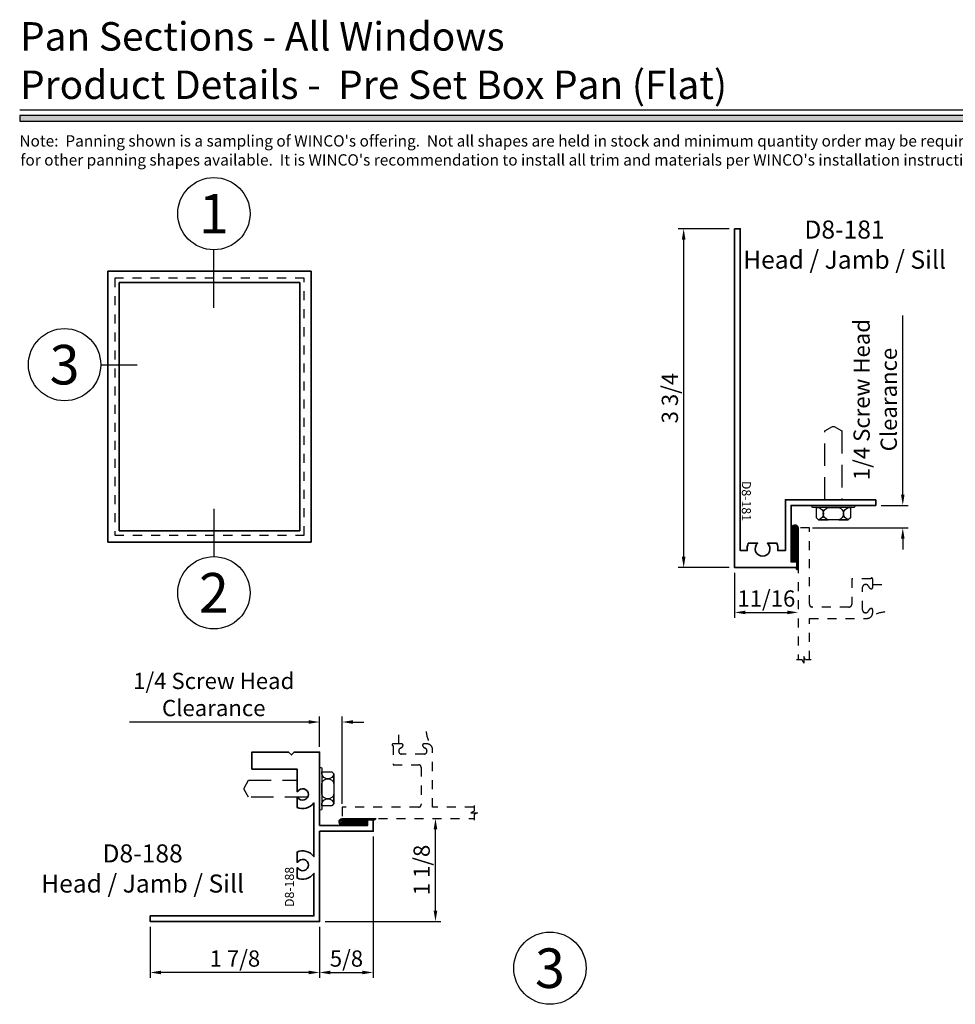
# Model space of a CAD drawing. Extents: x -1 to 294, y -1 to 21.
# Drawn here: x 82 to 92, y 9 to 20 of the extents above; entities that cross this region are included whole.
import ezdxf
from ezdxf.enums import TextEntityAlignment as Align

# ---------------------------------------------------------------- set-up
doc = ezdxf.new("R2010")
doc.units = 0
doc.header["$MEASUREMENT"] = 0
doc.set_wipeout_variables(frame=1)
doc.linetypes.add('HIDDEN', pattern=[0.375, 0.25, -0.125])
doc.layers.get('0').update_dxf_attribs({"lineweight": 25})
doc.layers.get('Defpoints').update_dxf_attribs({"color": 253})
for name, color, linetype, lineweight in [('Dimension', 22, 'Continuous', 25), ('Sections', 7, 'Continuous', 35), ('Text', 160, 'Continuous', 25)]:
    doc.layers.add(name, color=color, linetype=linetype, lineweight=lineweight)
doc.styles.add('Arial', font='arial.ttf')
doc.styles.get("Standard").update_dxf_attribs({"font": 'arial.ttf'})
doc.dimstyles.get("Standard").update_dxf_attribs({"dimscale": 2, "dimtxt": 0.09, "dimasz": 0.06, "dimexe": 0.03, "dimexo": 0.03, "dimgap": 0.03, "dimtad": 1, "dimdec": 4, "dimzin": 0, "dimdsep": 46, "dimlunit": 5, "dimtxsty": 'Standard', "dimcen": 0.03, "dimclrd": 256, "dimclre": 256, "dimclrt": 256, "dimadec": 0, "dimazin": 0, "dimtfac": 1, "dimtdec": 4, "dimtofl": 0, "dimtmove": 0, "dimatfit": 2, "dimfxl": 1, "dimfrac": 2, "dimtolj": 1, "dimtzin": 0, "dimlwd": 25, "dimlwe": 25, "dimarcsym": 0})

# ---------------------------------------------------------------- blocks, each defined once
blk = doc.blocks.new('*U635')
blk.add_hatch(color=256).paths.add_polyline_path([(0, 19.085), (14.285, 19.085), (14.285, 19.148), (0, 19.148)])
blk.add_line((14.285, 19.209), (0, 19.209))
blk.add_lwpolyline([(0, 19.085), (14.285, 19.085), (14.285, 19.148), (0, 19.148)], close=True)
at = {"style": 'Arial'}
for tag, height, p in [('SERIES_HEADER', 0.315, (0.004, 20.182)), ('PAGE_HEADER', 0.315, (0.004, 19.646)), ('NOTE', 0.125, (0.01, 18.932))]:
    blk.add_attdef(tag, text='', height=height, dxfattribs=at).set_placement(p, align=Align.TOP_LEFT)
blk.add_attdef('RIGHT_YEAR', text='', height=0.125, rotation=90, dxfattribs=at).set_placement((14.589, 5.995), align=Align.BOTTOM_LEFT)
blk.add_attdef('SERIES_EVEN_PAGE', text='', height=0.188, dxfattribs=at).set_placement((0.969, -0.056), align=Align.BOTTOM_RIGHT)
blk.add_attdef('SECTION_EVEN', text='', height=0.188, dxfattribs=at).set_placement((1.339, -0.056), align=Align.BOTTOM_CENTER)
blk.add_attdef('SHEET_NUMBER_EVEN', text='', height=0.188, dxfattribs=at).set_placement((1.723, -0.056), align=Align.BOTTOM_LEFT)
blk = doc.blocks.new('*U454')
blk.add_line((0, -16.66), (0, -16.66))
blk.add_line((0, -16.66), (0, -16.66))
at = {"color": 255, "linetype": 'HIDDEN'}
blk.add_wipeout([(6, 0.52), (5.93, 1.05), (5.82, 1.56), (5.66, 2.06), (5.46, 2.54), (5.21, 3.01), (4.93, 3.45), (4.61, 3.87), (4.26, 4.26), (3.87, 4.61), (3.45, 4.93), (3.01, 5.21), (2.54, 5.46), (2.06, 5.66), (1.56, 5.82), (1.05, 5.93), (0.52, 6), (0, 6.02), (-0.52, 6), (-1.05, 5.93), (-1.56, 5.82), (-2.06, 5.66), (-2.54, 5.46), (-3.01, 5.21), (-3.45, 4.93), (-3.87, 4.61), (-4.26, 4.26), (-4.61, 3.87), (-4.93, 3.45), (-5.21, 3.01), (-5.46, 2.54), (-5.66, 2.06), (-5.82, 1.56), (-5.93, 1.05), (-6, 0.52), (-6.02, 0), (-6, -0.52), (-5.93, -1.05), (-5.82, -1.56), (-5.66, -2.06), (-5.46, -2.54), (-5.21, -3.01), (-4.93, -3.45), (-4.61, -3.87), (-4.26, -4.26), (-3.87, -4.61), (-3.45, -4.93), (-3.01, -5.21), (-2.54, -5.46), (-2.06, -5.66), (-1.56, -5.82), (-1.05, -5.93), (-0.52, -6), (0, -6.02), (0.52, -6), (1.05, -5.93), (1.56, -5.82), (2.06, -5.66), (2.54, -5.46), (3.01, -5.21), (3.45, -4.93), (3.87, -4.61), (4.26, -4.26), (4.61, -3.87), (4.93, -3.45), (5.21, -3.01), (5.46, -2.54), (5.66, -2.06), (5.82, -1.56), (5.93, -1.05), (6, -0.52), (6.02, 0)], dxfattribs=at)
for p, q in [((0, 6.4), (0, 6.4)), ((0, 6.4), (0, 6.4)), ((0, 6.4), (0, 6.4)), ((-6.4, 0), (-6.4, 0)), ((-6.4, 0), (-6.4, 0)), ((-6.4, 0), (-6.4, 0)), ((6.4, 0), (6.4, 0)), ((6.4, 0), (6.4, 0)), ((6.4, 0), (6.4, 0)), ((0, -16.66), (0, -6.4))]:
    blk.add_line(p, q)
blk.add_circle((0, 0), 6.4)
at = {"lineweight": 35, "style": 'Arial'}
blk.add_attdef('DET_NO', text='', height=7, dxfattribs=at).set_placement((0, 0), align=Align.MIDDLE_CENTER)
blk = doc.blocks.new('*U453')
blk.add_line((0, 14.85), (0, 14.85))
blk.add_line((0, 14.85), (0, 14.85))
at = {"color": 255, "linetype": 'HIDDEN'}
blk.add_wipeout([(6, 0.52), (5.93, 1.05), (5.82, 1.56), (5.66, 2.06), (5.46, 2.54), (5.21, 3.01), (4.93, 3.45), (4.61, 3.87), (4.26, 4.26), (3.87, 4.61), (3.45, 4.93), (3.01, 5.21), (2.54, 5.46), (2.06, 5.66), (1.56, 5.82), (1.05, 5.93), (0.52, 6), (0, 6.02), (-0.52, 6), (-1.05, 5.93), (-1.56, 5.82), (-2.06, 5.66), (-2.54, 5.46), (-3.01, 5.21), (-3.45, 4.93), (-3.87, 4.61), (-4.26, 4.26), (-4.61, 3.87), (-4.93, 3.45), (-5.21, 3.01), (-5.46, 2.54), (-5.66, 2.06), (-5.82, 1.56), (-5.93, 1.05), (-6, 0.52), (-6.02, 0), (-6, -0.52), (-5.93, -1.05), (-5.82, -1.56), (-5.66, -2.06), (-5.46, -2.54), (-5.21, -3.01), (-4.93, -3.45), (-4.61, -3.87), (-4.26, -4.26), (-3.87, -4.61), (-3.45, -4.93), (-3.01, -5.21), (-2.54, -5.46), (-2.06, -5.66), (-1.56, -5.82), (-1.05, -5.93), (-0.52, -6), (0, -6.02), (0.52, -6), (1.05, -5.93), (1.56, -5.82), (2.06, -5.66), (2.54, -5.46), (3.01, -5.21), (3.45, -4.93), (3.87, -4.61), (4.26, -4.26), (4.61, -3.87), (4.93, -3.45), (5.21, -3.01), (5.46, -2.54), (5.66, -2.06), (5.82, -1.56), (5.93, -1.05), (6, -0.52), (6.02, 0)], dxfattribs=at)
for p, q in [((0, 14.85), (0, 6.4)), ((-6.4, 0), (-6.4, 0)), ((-6.4, 0), (-6.4, 0)), ((-6.4, 0), (-6.4, 0)), ((6.4, 0), (6.4, 0)), ((6.4, 0), (6.4, 0)), ((6.4, 0), (6.4, 0)), ((0, -6.4), (0, -6.4)), ((0, -6.4), (0, -6.4)), ((0, -6.4), (0, -6.4))]:
    blk.add_line(p, q)
blk.add_circle((0, 0), 6.4)
at = {"lineweight": 35, "style": 'Arial'}
blk.add_attdef('DET_NO', text='', height=7, dxfattribs=at).set_placement((0, 0), align=Align.MIDDLE_CENTER)
blk = doc.blocks.new('*U450')
blk.add_line((12.87, 0), (12.87, 0))
blk.add_line((12.87, 0), (12.87, 0))
at = {"color": 255, "linetype": 'HIDDEN'}
blk.add_wipeout([(6, 0.52), (5.93, 1.05), (5.82, 1.56), (5.66, 2.06), (5.46, 2.54), (5.21, 3.01), (4.93, 3.45), (4.61, 3.87), (4.26, 4.26), (3.87, 4.61), (3.45, 4.93), (3.01, 5.21), (2.54, 5.46), (2.06, 5.66), (1.56, 5.82), (1.05, 5.93), (0.52, 6), (0, 6.02), (-0.52, 6), (-1.05, 5.93), (-1.56, 5.82), (-2.06, 5.66), (-2.54, 5.46), (-3.01, 5.21), (-3.45, 4.93), (-3.87, 4.61), (-4.26, 4.26), (-4.61, 3.87), (-4.93, 3.45), (-5.21, 3.01), (-5.46, 2.54), (-5.66, 2.06), (-5.82, 1.56), (-5.93, 1.05), (-6, 0.52), (-6.02, 0), (-6, -0.52), (-5.93, -1.05), (-5.82, -1.56), (-5.66, -2.06), (-5.46, -2.54), (-5.21, -3.01), (-4.93, -3.45), (-4.61, -3.87), (-4.26, -4.26), (-3.87, -4.61), (-3.45, -4.93), (-3.01, -5.21), (-2.54, -5.46), (-2.06, -5.66), (-1.56, -5.82), (-1.05, -5.93), (-0.52, -6), (0, -6.02), (0.52, -6), (1.05, -5.93), (1.56, -5.82), (2.06, -5.66), (2.54, -5.46), (3.01, -5.21), (3.45, -4.93), (3.87, -4.61), (4.26, -4.26), (4.61, -3.87), (4.93, -3.45), (5.21, -3.01), (5.46, -2.54), (5.66, -2.06), (5.82, -1.56), (5.93, -1.05), (6, -0.52), (6.02, 0)], dxfattribs=at)
for p, q in [((0, 6.4), (0, 6.4)), ((0, 6.4), (0, 6.4)), ((0, 6.4), (0, 6.4)), ((-6.4, 0), (-6.4, 0)), ((-6.4, 0), (-6.4, 0)), ((-6.4, 0), (-6.4, 0)), ((6.4, 0), (12.87, 0)), ((0, -6.4), (0, -6.4)), ((0, -6.4), (0, -6.4)), ((0, -6.4), (0, -6.4))]:
    blk.add_line(p, q)
blk.add_circle((0, 0), 6.4)
at = {"lineweight": 35, "style": 'Arial'}
blk.add_attdef('DET_NO', text='', height=7, dxfattribs=at).set_placement((0, 0), align=Align.MIDDLE_CENTER)
blk = doc.blocks.new('*U153')
for p, q in [((36, 48), (0, 48)), ((0, 48), (0, 0)), ((36, 0), (36, 48)), ((0, 0), (36, 0))]:
    blk.add_line(p, q)
at = {"layer": 'Defpoints', "linetype": 'HIDDEN', "lineweight": 25}
for p, q in [((34.75, 46.75), (1.25, 46.75)), ((1.25, 46.75), (1.25, 1.25)), ((34.75, 1.25), (34.75, 46.75)), ((1.25, 1.25), (34.75, 1.25))]:
    blk.add_line(p, q, dxfattribs=at)
blk = doc.blocks.new('*U158')
for p, q in [((0.78125, 44.71875), (0.78125, 0.78125)), ((32.71875, 44.71875), (0.78125, 44.71875)), ((32.71875, 0.78125), (32.71875, 44.71875)), ((0.78125, 0.78125), (32.71875, 0.78125))]:
    blk.add_line(p, q)
at = {"layer": 'Defpoints', "linetype": 'HIDDEN', "lineweight": 20}
for p, q in [((33.5, 45.5), (0, 45.5)), ((0, 45.5), (0, 0)), ((33.5, 0), (33.5, 45.5)), ((0, 0), (33.5, 0))]:
    blk.add_line(p, q, dxfattribs=at)
blk = doc.blocks.new('*U186')
at = {"color": 255, "linetype": 'HIDDEN'}
blk.add_wipeout([(6, 0.52), (5.93, 1.05), (5.82, 1.56), (5.66, 2.06), (5.46, 2.54), (5.21, 3.01), (4.93, 3.45), (4.61, 3.87), (4.26, 4.26), (3.87, 4.61), (3.45, 4.93), (3.01, 5.21), (2.54, 5.46), (2.06, 5.66), (1.56, 5.82), (1.05, 5.93), (0.52, 6), (0, 6.02), (-0.52, 6), (-1.05, 5.93), (-1.56, 5.82), (-2.06, 5.66), (-2.54, 5.46), (-3.01, 5.21), (-3.45, 4.93), (-3.87, 4.61), (-4.26, 4.26), (-4.61, 3.87), (-4.93, 3.45), (-5.21, 3.01), (-5.46, 2.54), (-5.66, 2.06), (-5.82, 1.56), (-5.93, 1.05), (-6, 0.52), (-6.02, 0), (-6, -0.52), (-5.93, -1.05), (-5.82, -1.56), (-5.66, -2.06), (-5.46, -2.54), (-5.21, -3.01), (-4.93, -3.45), (-4.61, -3.87), (-4.26, -4.26), (-3.87, -4.61), (-3.45, -4.93), (-3.01, -5.21), (-2.54, -5.46), (-2.06, -5.66), (-1.56, -5.82), (-1.05, -5.93), (-0.52, -6), (0, -6.02), (0.52, -6), (1.05, -5.93), (1.56, -5.82), (2.06, -5.66), (2.54, -5.46), (3.01, -5.21), (3.45, -4.93), (3.87, -4.61), (4.26, -4.26), (4.61, -3.87), (4.93, -3.45), (5.21, -3.01), (5.46, -2.54), (5.66, -2.06), (5.82, -1.56), (5.93, -1.05), (6, -0.52), (6.02, 0)], dxfattribs=at)
for p, q in [((0, 6.4), (0, 6.4)), ((0, 6.4), (0, 6.4)), ((0, 6.4), (0, 6.4)), ((-6.4, 0), (-6.4, 0)), ((-6.4, 0), (-6.4, 0)), ((-6.4, 0), (-6.4, 0)), ((6.4, 0), (6.4, 0)), ((6.4, 0), (6.4, 0)), ((6.4, 0), (6.4, 0)), ((0, -6.4), (0, -6.4)), ((0, -6.4), (0, -6.4)), ((0, -6.4), (0, -6.4))]:
    blk.add_line(p, q)
blk.add_circle((0, 0), 6.4)
at = {"lineweight": 35, "style": 'Arial'}
blk.add_attdef('DET_NO', text='', height=7, dxfattribs=at).set_placement((0, 0), align=Align.MIDDLE_CENTER)
blk = doc.blocks.new('*U1412')
at = {"linetype": 'HIDDEN', "lineweight": 25, "ltscale": 0.25}
for points in [[(0.125, -1.459), (0.125, -1), (0.763, -1, 0.414214), (0.825, -0.938), (0.825, -0.905, 0.531846), (0.804, -0.891, 0.20772), (0.778, -0.918, -0.31033), (0.749, -0.938), (0.744, -0.938, -0.414214), (0.713, -0.907), (0.713, -0.656, -0.414214), (0.744, -0.625), (0.749, -0.625, -0.31033), (0.778, -0.645, 0.20772), (0.804, -0.672, 0.531846), (0.825, -0.658), (0.825, -0.563, 1), (0.805, -0.563), (0.594, -0.563), (0.594, -0.844, -0.414214), (0.563, -0.875), (0.156, -0.875, -0.414214), (0.125, -0.844), (0.125, 0), (0.125, 0), (0.125, 0), (0.125, 0), (0.125, 0), (0, 0), (0, -1.459)], [(0.961, -0.929, 0.11188), (0.807, -0.982, 0.198912), (0.825, -0.938), (0.825, -0.905, 0.531846), (0.804, -0.891, 0.20772), (0.778, -0.918, -0.31033), (0.749, -0.938), (0.744, -0.938, -0.414214), (0.713, -0.907), (0.713, -0.656, -0.414214), (0.744, -0.625), (0.749, -0.625, -0.31033), (0.778, -0.645, 0.20772), (0.804, -0.672, 0.531846), (0.825, -0.658), (0.825, -0.625), (0.961, -0.625)]]:
    blk.add_lwpolyline(points, format="xyb", dxfattribs=at)
blk.add_lwpolyline([(0.143, -1.459), (0.081, -1.459), (0.062, -1.422), (0.062, -1.496), (0.044, -1.459), (-0.018, -1.459)])
blk = doc.blocks.new('*D1353')
at = {"layer": 'Defpoints', "color": 0, "transparency": 16777216}
for p in [(7.913, 14.145), (8.616, 13.648), (8.616, 13.648)]:
    blk.add_point(p, dxfattribs=at)
at = {"layer": 'Dimension', "lineweight": 25, "transparency": 16777216}
for p, q in [((7.913, 14.085), (7.913, 13.588)), ((8.033, 13.648), (8.496, 13.648))]:
    blk.add_line(p, q, dxfattribs=at)
at = {"layer": 'Dimension', "transparency": 16777216}
for points in [[(8.033, 13.668), (8.033, 13.628), (7.913, 13.648)], [(8.496, 13.668), (8.496, 13.628), (8.616, 13.648)]]:
    blk.add_solid(points, dxfattribs=at)
at = {"layer": 'Dimension', "transparency": 16777216, "insert": (8.264, 13.802), "char_height": 0.18, "attachment_point": 5}
blk.add_mtext('\\A1;11/16', dxfattribs=at)
blk = doc.blocks.new('*D1354')
at = {"layer": 'Defpoints', "color": 0, "transparency": 16777216}
for p in [(7.349, 17.895), (7.913, 17.895), (7.913, 14.145)]:
    blk.add_point(p, dxfattribs=at)
at = {"layer": 'Dimension', "lineweight": 25, "transparency": 16777216}
for p, q in [((7.853, 17.895), (7.289, 17.895)), ((7.349, 14.265), (7.349, 17.775)), ((7.853, 14.145), (7.289, 14.145))]:
    blk.add_line(p, q, dxfattribs=at)
at = {"layer": 'Dimension', "transparency": 16777216}
for points in [[(7.329, 17.775), (7.369, 17.775), (7.349, 17.895)], [(7.329, 14.265), (7.369, 14.265), (7.349, 14.145)]]:
    blk.add_solid(points, dxfattribs=at)
at = {"layer": 'Dimension', "transparency": 16777216, "insert": (7.196, 16.02), "char_height": 0.18, "attachment_point": 5, "rotation": 90}
blk.add_mtext('\\A1;3 3/4', dxfattribs=at)
blk = doc.blocks.new('Generic Frame')
at = {"linetype": 'HIDDEN', "lineweight": 25, "ltscale": 0.25}
for points in [[(0.929, 0.961, 0.11188), (0.982, 0.807, 0.198912), (0.938, 0.825), (0.905, 0.825, 0.531846), (0.891, 0.804, 0.20772), (0.918, 0.778, -0.31033), (0.938, 0.749), (0.938, 0.744, -0.414214), (0.907, 0.713), (0.656, 0.713, -0.414214), (0.625, 0.744), (0.625, 0.749, -0.31033), (0.645, 0.778, 0.20772), (0.672, 0.804, 0.531846), (0.658, 0.825), (0.625, 0.825), (0.625, 0.961)], [(1.459, 0.125), (1, 0.125), (1, 0.763, 0.414214), (0.938, 0.825), (0.905, 0.825, 0.531846), (0.891, 0.804, 0.20772), (0.918, 0.778, -0.31033), (0.938, 0.749), (0.938, 0.744, -0.414214), (0.907, 0.713), (0.656, 0.713, -0.414214), (0.625, 0.744), (0.625, 0.749, -0.31033), (0.645, 0.778, 0.20772), (0.672, 0.804, 0.531846), (0.658, 0.825), (0.563, 0.825, 1), (0.563, 0.805), (0.563, 0.594), (0.844, 0.594, -0.414214), (0.875, 0.563), (0.875, 0.156, -0.414214), (0.844, 0.125), (0, 0.125), (0, 0.125), (0, 0.125), (0, 0.125), (0, 0.125), (0, 0), (1.459, 0)]]:
    blk.add_lwpolyline(points, format="xyb", dxfattribs=at)
blk.add_lwpolyline([(1.459, 0.143), (1.459, 0.081), (1.422, 0.063), (1.496, 0.063), (1.459, 0.044), (1.459, -0.018)])
blk = doc.blocks.new('*D1362')
at = {"layer": 'Defpoints', "color": 0, "transparency": 16777216}
for p in [(9.475, 14.833), (9.774, 14.833), (8.716, 14.583)]:
    blk.add_point(p, dxfattribs=at)
at = {"layer": 'Dimension', "lineweight": 25, "transparency": 16777216}
for p, q in [((9.774, 14.953), (9.774, 16.936)), ((9.535, 14.833), (9.834, 14.833)), ((8.776, 14.583), (9.834, 14.583)), ((9.774, 14.463), (9.774, 14.343))]:
    blk.add_line(p, q, dxfattribs=at)
at = {"layer": 'Dimension', "transparency": 16777216}
for points in [[(9.754, 14.953), (9.794, 14.953), (9.774, 14.833)], [(9.754, 14.463), (9.794, 14.463), (9.774, 14.583)]]:
    blk.add_solid(points, dxfattribs=at)
at = {"layer": 'Dimension', "transparency": 16777216, "insert": (9.469, 16.004), "char_height": 0.18, "attachment_point": 5, "rotation": 90}
blk.add_mtext('\\A1;1/4 Screw Head\\PClearance', dxfattribs=at)
blk = doc.blocks.new('*D1369')
at = {"layer": 'Defpoints', "color": 0, "transparency": 16777216}
for p in [(4.602, 11.368), (4.602, 11.368), (3.32, 10.227)]:
    blk.add_point(p, dxfattribs=at)
at = {"layer": 'Dimension', "lineweight": 25, "transparency": 16777216}
for p, q in [((4.602, 10.347), (4.602, 11.248)), ((3.38, 10.227), (4.662, 10.227))]:
    blk.add_line(p, q, dxfattribs=at)
at = {"layer": 'Dimension', "transparency": 16777216}
for points in [[(4.582, 11.248), (4.622, 11.248), (4.602, 11.368)], [(4.582, 10.347), (4.622, 10.347), (4.602, 10.227)]]:
    blk.add_solid(points, dxfattribs=at)
at = {"layer": 'Dimension', "transparency": 16777216, "insert": (4.449, 10.797), "char_height": 0.18, "attachment_point": 5, "rotation": 90}
blk.add_mtext('\\A1;1 1/8', dxfattribs=at)
blk = doc.blocks.new('*D1370')
at = {"layer": 'Defpoints', "color": 0, "transparency": 16777216}
for p in [(3.32, 12.435), (3.32, 12.102), (3.57, 11.468)]:
    blk.add_point(p, dxfattribs=at)
at = {"layer": 'Dimension', "lineweight": 25, "transparency": 16777216}
for p, q in [((3.2, 12.435), (1.216, 12.435)), ((3.32, 12.162), (3.32, 12.495)), ((3.57, 11.528), (3.57, 12.495)), ((3.69, 12.435), (3.81, 12.435))]:
    blk.add_line(p, q, dxfattribs=at)
at = {"layer": 'Dimension', "transparency": 16777216}
for points in [[(3.2, 12.455), (3.2, 12.415), (3.32, 12.435)], [(3.69, 12.455), (3.69, 12.415), (3.57, 12.435)]]:
    blk.add_solid(points, dxfattribs=at)
at = {"layer": 'Dimension', "transparency": 16777216, "insert": (2.148, 12.74), "char_height": 0.18, "attachment_point": 5}
blk.add_mtext('\\A1;1/4 Screw Head\\PClearance', dxfattribs=at)
blk = doc.blocks.new('*D1371')
at = {"layer": 'Defpoints', "color": 0, "transparency": 16777216}
for p in [(1.444, 10.227), (3.32, 10.227), (1.444, 9.663)]:
    blk.add_point(p, dxfattribs=at)
at = {"layer": 'Dimension', "lineweight": 25, "transparency": 16777216}
for p, q in [((1.444, 10.167), (1.444, 9.603)), ((3.32, 10.167), (3.32, 9.603)), ((3.2, 9.663), (1.564, 9.663))]:
    blk.add_line(p, q, dxfattribs=at)
at = {"layer": 'Dimension', "transparency": 16777216}
for points in [[(1.564, 9.683), (1.564, 9.643), (1.444, 9.663)], [(3.2, 9.683), (3.2, 9.643), (3.32, 9.663)]]:
    blk.add_solid(points, dxfattribs=at)
at = {"layer": 'Dimension', "transparency": 16777216, "insert": (2.382, 9.817), "char_height": 0.18, "attachment_point": 5}
blk.add_mtext('\\A1;1 7/8', dxfattribs=at)
blk = doc.blocks.new('*D1368')
at = {"layer": 'Defpoints', "color": 0, "transparency": 16777216}
for p in [(3.913, 11.227), (3.32, 10.227), (3.913, 9.663)]:
    blk.add_point(p, dxfattribs=at)
at = {"layer": 'Dimension', "lineweight": 25, "transparency": 16777216}
for p, q in [((3.913, 11.167), (3.913, 9.603)), ((3.32, 10.167), (3.32, 9.603)), ((3.44, 9.663), (3.793, 9.663))]:
    blk.add_line(p, q, dxfattribs=at)
at = {"layer": 'Dimension', "transparency": 16777216}
for points in [[(3.44, 9.683), (3.44, 9.643), (3.32, 9.663)], [(3.793, 9.683), (3.793, 9.643), (3.913, 9.663)]]:
    blk.add_solid(points, dxfattribs=at)
at = {"layer": 'Dimension', "transparency": 16777216, "insert": (3.617, 9.817), "char_height": 0.18, "attachment_point": 5}
blk.add_mtext('\\A1;5/8', dxfattribs=at)
blk = doc.blocks.new('D8-188')
at = {"lineweight": 35}
blk.add_lwpolyline([(-0.492, 0.297), (-0.5, 0.297), (-0.5, 0.547), (-1, 0.547), (-1, 0.734), (-0.593, 0.734), (-0.563, 0.704), (-0.533, 0.734), (-0.25, 0.734), (-0.25, -0.078), (0.281, -0.078), (0.281, -0.016), (0.344, -0.016), (0.344, -0.141), (-0.25, -0.141), (-0.25, -0.228), (-0.25, -0.839), (-0.25, -1.141), (-2.125, -1.141), (-2.125, -1.078), (-0.313, -1.078), (-0.313, -0.852), (-0.313, -0.609, -0.347788), (-0.5, -0.659), (-0.5, -0.547), (-0.492, -0.547, 3.732051), (-0.492, -0.484), (-0.5, -0.484), (-0.5, -0.372, -0.347788), (-0.313, -0.422), (-0.313, -0.216), (-0.313, 0.172, -0.347788), (-0.5, 0.122), (-0.5, 0.234), (-0.492, 0.234, 3.732051)], format="xyb", close=True, dxfattribs=at)
at = {"oblique": 10, "flags": 8}
blk.add_attdef('ID', text='', height=0.1, rotation=90, dxfattribs=at).set_placement((-0.584, -0.758), align=Align.MIDDLE_CENTER)
blk = doc.blocks.new('*U1397')
at = {"lineweight": 25}
h = blk.add_hatch(dxfattribs=at)
h.set_pattern_fill('ANSI31', color=256, scale=0.1)
h.set_pattern_definition([(45, (-0.15625, 0), (-0.00883883, 0.00883883), [])])
edge = h.paths.add_edge_path()
edge.add_line((0.344, -0.016), (0.281, -0.016))
edge.add_line((0.281, -0.016), (0.281, -0.078))
edge.add_line((0.281, -0.078), (0.005, -0.078))
edge.add_arc((0.005, -0.039), 0.0392, 97.5918, 270, ccw=False)
edge.add_line((0, 0), (0.372, 0))
edge.add_arc((0.354, 0), 0.0184, -123.2884, 0.882, ccw=False)
blk.add_lwpolyline([(-0.25, 0.102), (-0.25, 0.554, -1), (-0.227, 0.554), (-0.227, 0.102, -1), (-0.25, 0.102), (-0.25, 0.554, -1), (-0.227, 0.554), (-0.227, 0.516), (-0.114, 0.516), (-0.091, 0.492), (-0.091, 0.164), (-0.114, 0.141), (-0.224, 0.141), (-0.227, 0.164, -0.770809), (-0.091, 0.164), (-0.091, 0.269, -0.770809), (-0.227, 0.269), (-0.227, 0.387, -0.770809), (-0.091, 0.387), (-0.091, 0.492, -0.770809), (-0.227, 0.492), (-0.227, 0.516)], format="xyb", dxfattribs=at)
at = {"linetype": 'HIDDEN', "lineweight": 25}
blk.add_lwpolyline([(-0.384, 0.234), (-1.036, 0.234), (-1.086, 0.32), (-1.086, 0.337), (-1.037, 0.423), (-0.5, 0.423)], dxfattribs=at)
at = {"lineweight": 25}
blk.add_lwpolyline([(0.344, -0.016), (0.281, -0.016), (0.281, -0.078), (0.005, -0.078, -0.93585), (0, 0), (0.372, 0, -0.601873), (0.344, -0.016)], format="xyb", close=True, dxfattribs=at)
ref = blk.add_blockref('D8-188', (0, 0))
ref.add_attrib('ID', 'D8-188', dxfattribs={"height": 0.1, "rotation": 90, "oblique": 10}).set_placement((-0.584, -0.758), align=Align.MIDDLE_CENTER)
blk = doc.blocks.new('D8-181')
at = {"lineweight": 35}
blk.add_lwpolyline([(-0.312, 0.859), (-0.25, 0.859), (-0.25, -0.078), (0.375, -0.078), (0.375, -0.016), (0.438, -0.016), (0.438, -0.703), (-3.312, -0.703), (-3.312, -0.641), (0.25, -0.641), (0.25, -0.563, -0.121522), (0.169, -0.552), (0.169, -0.447, 2.692582), (0.169, -0.34), (0.169, -0.235, -0.121522), (0.25, -0.225), (0.25, -0.141), (-0.312, -0.141)], format="xyb", close=True, dxfattribs=at)
at = {"oblique": 10, "flags": 8}
blk.add_attdef('ID', text='', height=0.1, dxfattribs=at).set_placement((-0.361, -0.573), align=Align.MIDDLE_CENTER)
blk = doc.blocks.new('Pre-Set Pan')
at = {"lineweight": 25}
h = blk.add_hatch(dxfattribs=at)
h.set_pattern_fill('ANSI31', color=256, scale=0.1)
h.set_pattern_definition([(45, (-0.0625, 0), (-0.00883883, 0.00883883), [])])
edge = h.paths.add_edge_path()
edge.add_line((0.438, -0.016), (0.375, -0.016))
edge.add_line((0.375, -0.016), (0.375, -0.078))
edge.add_line((0.375, -0.078), (0.003, -0.078))
edge.add_arc((0.003, -0.039), 0.0392, 97.5918, 270, ccw=False)
edge.add_line((-0.003, 0), (0.466, 0))
edge.add_arc((0.448, 0), 0.0184, -123.2884, 0.882, ccw=False)
blk.add_lwpolyline([(-0.25, 0.164), (-0.25, 0.617, -1), (-0.227, 0.617), (-0.227, 0.164, -1), (-0.25, 0.164), (-0.25, 0.617, -1), (-0.227, 0.617), (-0.227, 0.578), (-0.114, 0.578), (-0.091, 0.555), (-0.091, 0.227), (-0.114, 0.203), (-0.224, 0.203), (-0.227, 0.227, -0.770809), (-0.091, 0.227), (-0.091, 0.331, -0.770809), (-0.227, 0.331), (-0.227, 0.45, -0.770809), (-0.091, 0.45), (-0.091, 0.555, -0.770809), (-0.227, 0.555), (-0.227, 0.578)], format="xyb", dxfattribs=at)
at = {"linetype": 'HIDDEN', "lineweight": 25}
blk.add_lwpolyline([(-0.312, 0.296), (-1.075, 0.296), (-1.125, 0.382), (-1.125, 0.4), (-1.075, 0.485), (-0.312, 0.485)], dxfattribs=at)
at = {"lineweight": 25}
blk.add_lwpolyline([(0.438, -0.016), (0.375, -0.016), (0.375, -0.078), (0.003, -0.078, -0.93585), (-0.003, 0), (0.466, 0, -0.601873), (0.438, -0.016)], format="xyb", close=True, dxfattribs=at)
ref = blk.add_blockref('D8-181', (0, 0))
ref.add_attrib('ID', 'D8-181', dxfattribs={"height": 0.1, "oblique": 10}).set_placement((-0.299, -0.573), align=Align.MIDDLE_CENTER)
blk = doc.blocks.new('A$C48730A74')
ref = blk.add_blockref('*U635', (0.6875, 0.6875))
ref.add_attrib('SERIES_HEADER', 'Pan Sections - All Windows', dxfattribs={"height": 0.315, "style": 'Arial'}).set_placement((0.69138, 20.86906), align=Align.TOP_LEFT)
ref.add_attrib('PAGE_HEADER', 'Product Details -  Pre Set Box Pan (Flat)', dxfattribs={"height": 0.315, "style": 'Arial'}).set_placement((0.69138, 20.33353), align=Align.TOP_LEFT)
ref.add_attrib('NOTE_001', "Note:  Panning shown is a sampling of WINCO's offering.  Not all shapes are held in stock and minimum quantity order may be required.  Consult your local WINCO sales representative", (0.68395, 19.49207), dxfattribs={"height": 0.125, "style": 'Arial'})
ref.add_attrib('NOTE_002', "for other panning shapes available.  It is WINCO's recommendation to install all trim and materials per WINCO's installation instructions.", (0.69563, 19.28152), dxfattribs={"height": 0.125, "style": 'Arial'})
at = {"rotation": 270}
blk.add_blockref('Pre-Set Pan', (9.30341, 15.27006), dxfattribs=at)
for name, p in [('*U1412', (9.30341, 15.27006)), ('Generic Frame', (4.25716, 12.05525)), ('*U1397', (4.25716, 12.05525))]:
    blk.add_blockref(name, p)
at = {"layer": 'Text', "char_height": 0.2, "attachment_point": 5}
for s, insert in [('D8-181\\PHead / Jamb / Sill', (9.81689, 18.38065)), ('D8-188\\PHead / Jamb / Sill', (2.04794, 11.47558))]:
    blk.add_mtext(s, dxfattribs=dict(at, insert=insert))
at = {"layer": 'Dimension'}
for base, p1, p2, angle, picture, middle in [((8.03666, 18.58256), (8.60029, 14.83256), (8.60029, 18.58256), 90, '*D1354', (7.88353, 16.70756)), ((5.28955, 12.05525), (4.00716, 10.91463), (5.28955, 12.05525), 90, '*D1369', (5.13648, 11.48494)), ((4.600911097, 10.3509978735), (4.007161097, 10.9146271517), (4.600911097, 11.9146271517), 180, '*D1368', (4.304036097, 10.5040674506)), ((2.131911097, 10.3509978735), (4.007161097, 10.9146271517), (2.131911097, 10.9146271517), 180, '*D1371', (3.069536097, 10.5040674506))]:
    dim = blk.add_linear_dim(base=base, p1=p1, p2=p2, angle=angle, dimstyle='Standard', dxfattribs=at)
    dim.commit()
    dim.dimension.update_dxf_attribs({"geometry": picture, "text_midpoint": middle, "insert": (0.6875, 0.6875)})
for base, p1, p2, angle, picture, middle in [((10.46111, 15.52006), (9.40341, 15.27006), (10.16279, 15.52006), 90, '*D1362', (10.15651, 16.69182)), ((4.00716, 13.12256), (4.25716, 12.15525), (4.00716, 12.78963), 180, '*D1370', (2.8354, 13.42717))]:
    dim = blk.add_linear_dim(base=base, p1=p1, p2=p2, angle=angle, dimstyle='Standard', override={"dimpost": '<> Screw Head\\PClearance'}, dxfattribs=at)
    dim.commit()
    dim.dimension.update_dxf_attribs({"geometry": picture, "text_midpoint": middle, "insert": (0.6875, 0.6875)})
dim = blk.add_linear_dim(base=(9.30341, 14.33599), p1=(8.60029, 14.83256), p2=(9.30341, 14.33599), dimstyle='Standard', dxfattribs=at)
dim.commit()
dim.dimension.update_dxf_attribs({"geometry": '*D1353', "text_midpoint": (8.95185, 14.33599), "dimtype": 128, "insert": (0.6875, 0.6875)})
at = {"xscale": 0.0625, "yscale": 0.0625, "zscale": 0.0625}
for name, p, values in [('*U454', (2.83689, 18.74898), {'DET_NO': '1'}), ('*U450', (1.18438, 17.07765), {'DET_NO': '3'}), ('*U453', (2.83689, 14.55334), {'DET_NO': '2'}), ('*U186', (6.55644, 10.3979), {'DET_NO': '3'})]:
    blk.add_blockref(name, p, dxfattribs=at).add_auto_attribs(values)
at = {"layer": 'Sections', "xscale": 0.0625, "yscale": 0.0625, "zscale": 0.0625}
for name, p in [('*U153', (1.6633, 15.11295)), ('*U158', (1.74143, 15.19108))]:
    blk.add_blockref(name, p, dxfattribs=at)

msp = doc.modelspace()

# ---------------------------------------------------------------- block references
msp.add_blockref('A$C48730A74', (81.1875, -0.6875))

doc.saveas('drawing.dxf')
